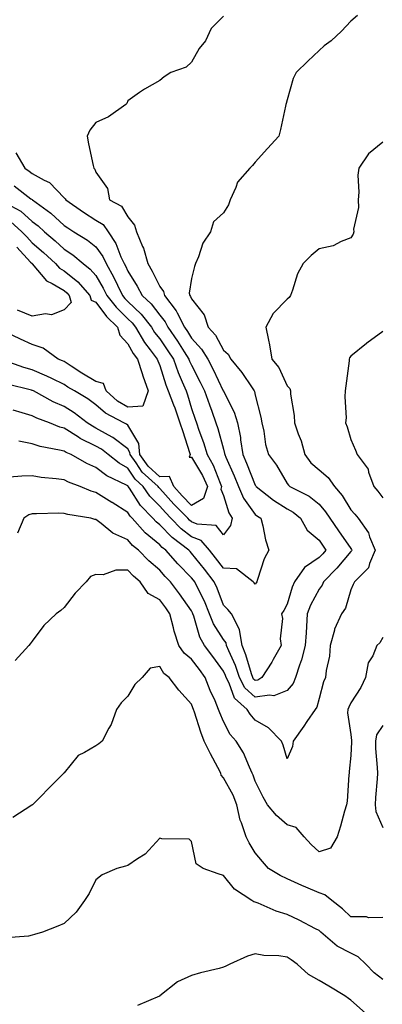
# Model space of a CAD drawing. Units: inches. Extents: x 976403 to 979043, y 7253018 to 7255658.
# Drawn here: x 978734 to 978848, y 7253589 to 7253899 of the extents above; entities that cross this region are included whole.
import ezdxf

# ---------------------------------------------------------------- set-up
doc = ezdxf.new("R2010")
doc.units = ezdxf.units.IN
doc.header["$MEASUREMENT"] = 0
doc.layers.add('Contour_97647253', color=7, linetype='Continuous', true_color=0xaa36ab)

msp = doc.modelspace()

# ---------------------------------------------------------------- linework, layer by layer
at = {"layer": 'Contour_97647253'}
for points in [[(978840.08, 7253899.89, 3069), (978838.05, 7253898.02, 3069), (978835.08, 7253894.89, 3069), (978831.85, 7253891.92, 3069), (978829.66, 7253890.31, 3069), (978828.05, 7253888.89, 3069), (978824.51, 7253885.46, 3069), (978820.85, 7253881.92, 3069), (978819.95, 7253880.02, 3069), (978818.05, 7253873.38, 3069), (978817.72, 7253872.25, 3069), (978817.63, 7253871.92, 3069), (978817.51, 7253871.38, 3069), (978815.92, 7253864.05, 3069), (978815.44, 7253861.92, 3069), (978811.92, 7253858.05, 3069), (978808.05, 7253853.76, 3069), (978807.19, 7253852.78, 3069), (978806.33, 7253851.92, 3069), (978802.43, 7253847.54, 3069), (978801.96, 7253845.83, 3069), (978800.18, 7253841.92, 3069), (978799.64, 7253840.33, 3069), (978798.05, 7253837.85, 3069), (978794.98, 7253834.99, 3069), (978793.96, 7253831.92, 3069), (978791.58, 7253828.39, 3069), (978790.2, 7253824.07, 3069), (978789.26, 7253821.92, 3069), (978789, 7253820.97, 3069), (978788.05, 7253817.22, 3069), (978787.34, 7253812.63, 3069), (978787.49, 7253811.92, 3069), (978787.74, 7253811.61, 3069), (978788.05, 7253810.83, 3069), (978791.98, 7253805.85, 3069), (978793.26, 7253801.92, 3069), (978795.53, 7253799.4, 3069), (978798.05, 7253794.69, 3069), (978799.59, 7253793.46, 3069), (978800.35, 7253791.92, 3069), (978803.82, 7253787.69, 3069), (978807.04, 7253782.93, 3069), (978807.75, 7253781.92, 3069), (978807.84, 7253781.71, 3069), (978808.05, 7253780.63, 3069), (978809.78, 7253773.65, 3069), (978810.08, 7253771.92, 3069), (978810.69, 7253769.28, 3069), (978811.21, 7253765.08, 3069), (978812.16, 7253761.92, 3069), (978814.74, 7253758.61, 3069), (978818.05, 7253752.85, 3069), (978818.42, 7253752.29, 3069), (978818.86, 7253751.92, 3069), (978824.96, 7253748.83, 3069), (978828.05, 7253746.32, 3069), (978830.1, 7253743.97, 3069), (978831.47, 7253741.92, 3069), (978834.14, 7253738.01, 3069), (978838.05, 7253732.44, 3069), (978838.27, 7253732.14, 3069), (978838.37, 7253731.92, 3069), (978838.27, 7253731.7, 3069), (978838.05, 7253731.47, 3069), (978833.67, 7253726.3, 3069), (978829.47, 7253721.92, 3069), (978829.04, 7253720.93, 3069), (978828.05, 7253719.64, 3069), (978825.34, 7253714.63, 3069), (978824.33, 7253711.92, 3069), (978824.09, 7253707.96, 3069), (978823.97, 7253706, 3069), (978823.71, 7253701.92, 3069), (978822.55, 7253697.42, 3069), (978821.92, 7253695.79, 3069), (978820.68, 7253691.92, 3069), (978819.9, 7253690.07, 3069), (978818.05, 7253687.81, 3069), (978813.84, 7253686.13, 3069), (978812.55, 7253686.42, 3069), (978808.05, 7253685.74, 3069), (978804.81, 7253688.68, 3069), (978803.09, 7253691.92, 3069), (978801.79, 7253695.66, 3069), (978799.71, 7253700.26, 3069), (978799.04, 7253701.92, 3069), (978798.89, 7253702.76, 3069), (978798.05, 7253703.86, 3069), (978794.93, 7253708.8, 3069), (978793.71, 7253711.92, 3069), (978792.07, 7253715.94, 3069), (978790.03, 7253719.94, 3069), (978789.09, 7253721.92, 3069), (978788.65, 7253722.52, 3069), (978788.05, 7253723.25, 3069), (978783.76, 7253727.63, 3069), (978779.98, 7253731.92, 3069), (978778.88, 7253732.75, 3069), (978778.05, 7253733.61, 3069), (978773.5, 7253737.37, 3069), (978769.43, 7253741.92, 3069), (978768.75, 7253742.62, 3069), (978768.05, 7253743.72, 3069), (978763.1, 7253746.87, 3069), (978763.04, 7253746.91, 3069), (978758.05, 7253750.03, 3069), (978756.55, 7253750.42, 3069), (978753.06, 7253751.92, 3069), (978749.44, 7253753.31, 3069), (978748.05, 7253754.03, 3069), (978745.6, 7253754.37, 3069), (978740.9, 7253754.77, 3069), (978738.05, 7253755.23, 3069), (978734.78, 7253755.19, 3069), (978730.95, 7253754.82, 3069)], [(978798.05, 7253899.67, 3068), (978794.2, 7253895.77, 3068), (978792.44, 7253891.92, 3068), (978790.44, 7253889.53, 3068), (978788.05, 7253885.14, 3068), (978786.36, 7253883.61, 3068), (978781.51, 7253881.92, 3068), (978779.43, 7253880.54, 3068), (978778.05, 7253879.38, 3068), (978773.26, 7253876.71, 3068), (978771.74, 7253875.61, 3068), (978768.05, 7253873.07, 3068), (978767.77, 7253872.2, 3068), (978767.43, 7253871.92, 3068), (978761.98, 7253867.99, 3068), (978758.05, 7253866.26, 3068), (978756.17, 7253863.8, 3068), (978755.28, 7253861.92, 3068), (978755.69, 7253859.56, 3068), (978757.23, 7253852.74, 3068), (978757.39, 7253851.92, 3068), (978757.72, 7253851.59, 3068), (978758.05, 7253850.6, 3068), (978761.69, 7253845.56, 3068), (978762.27, 7253841.92, 3068), (978766.11, 7253839.98, 3068), (978768.05, 7253836.62, 3068), (978770.13, 7253834, 3068), (978770.73, 7253831.92, 3068), (978772.67, 7253827.3, 3068), (978772.93, 7253826.8, 3068), (978774.32, 7253821.92, 3068), (978775.72, 7253819.59, 3068), (978778.05, 7253814.75, 3068), (978779.28, 7253813.15, 3068), (978779.54, 7253811.92, 3068), (978783.26, 7253807.13, 3068), (978783.53, 7253806.44, 3068), (978785.82, 7253801.92, 3068), (978786.73, 7253800.6, 3068), (978788.05, 7253798.53, 3068), (978791.22, 7253795.09, 3068), (978793.16, 7253791.92, 3068), (978794.81, 7253788.68, 3068), (978798.02, 7253781.95, 3068), (978798.04, 7253781.91, 3068), (978798.05, 7253781.88, 3068), (978801.4, 7253775.27, 3068), (978802.42, 7253771.92, 3068), (978803.38, 7253767.25, 3068), (978803.43, 7253766.54, 3068), (978804.19, 7253761.92, 3068), (978805.34, 7253759.21, 3068), (978808.05, 7253752.34, 3068), (978808.24, 7253752.11, 3068), (978808.35, 7253751.92, 3068), (978813.74, 7253747.61, 3068), (978818.05, 7253744.94, 3068), (978819.96, 7253743.83, 3068), (978822.21, 7253741.92, 3068), (978824.28, 7253738.15, 3068), (978828.05, 7253735.03, 3068), (978829.31, 7253733.18, 3068), (978830.19, 7253731.92, 3068), (978829.2, 7253730.77, 3068), (978828.05, 7253729.57, 3068), (978823.5, 7253726.47, 3068), (978820.4, 7253721.92, 3068), (978819.64, 7253720.33, 3068), (978818.05, 7253714.94, 3068), (978817.01, 7253712.96, 3068), (978816.25, 7253711.92, 3068), (978816.54, 7253710.41, 3068), (978815.87, 7253704.1, 3068), (978816.12, 7253701.92, 3068), (978813.69, 7253697.56, 3068), (978813.26, 7253696.71, 3068), (978810.13, 7253691.92, 3068), (978808.88, 7253691.09, 3068), (978808.05, 7253690.96, 3068), (978807.54, 7253691.41, 3068), (978807.28, 7253691.92, 3068), (978806.87, 7253693.1, 3068), (978805.13, 7253699, 3068), (978803.95, 7253701.92, 3068), (978803.09, 7253706.88, 3068), (978803.11, 7253706.98, 3068), (978800.57, 7253711.92, 3068), (978799.41, 7253713.28, 3068), (978798.05, 7253714.61, 3068), (978796.1, 7253719.97, 3068), (978795.18, 7253721.92, 3068), (978792.09, 7253725.96, 3068), (978788.05, 7253731, 3068), (978787.59, 7253731.46, 3068), (978787.19, 7253731.92, 3068), (978781.97, 7253735.84, 3068), (978778.05, 7253739.89, 3068), (978776.94, 7253740.81, 3068), (978775.94, 7253741.92, 3068), (978772.06, 7253745.93, 3068), (978768.57, 7253751.4, 3068), (978768.21, 7253751.92, 3068), (978768.13, 7253752, 3068), (978768.05, 7253752.12, 3068), (978767.62, 7253752.35, 3068), (978761.44, 7253755.31, 3068), (978758.05, 7253757.87, 3068), (978755.23, 7253759.1, 3068), (978750.24, 7253761.92, 3068), (978748.7, 7253762.57, 3068), (978748.05, 7253762.98, 3068), (978746.6, 7253763.37, 3068), (978740.56, 7253764.43, 3068), (978738.05, 7253765.27, 3068), (978733.85, 7253766.12, 3068)], [(978848.05, 7253860.05, 3070), (978843.58, 7253856.39, 3070), (978840.56, 7253851.92, 3070), (978840.26, 7253849.71, 3070), (978840.53, 7253844.4, 3070), (978840.29, 7253841.92, 3070), (978840.38, 7253839.59, 3070), (978838.88, 7253832.75, 3070), (978838.94, 7253831.92, 3070), (978838.76, 7253831.21, 3070), (978838.05, 7253830, 3070), (978834.97, 7253828.84, 3070), (978832.46, 7253827.51, 3070), (978828.05, 7253826.52, 3070), (978825.54, 7253824.43, 3070), (978823.05, 7253821.92, 3070), (978821.27, 7253818.7, 3070), (978819.75, 7253813.62, 3070), (978819.08, 7253811.92, 3070), (978818.72, 7253811.25, 3070), (978818.05, 7253810.78, 3070), (978813.69, 7253806.28, 3070), (978811.37, 7253801.92, 3070), (978812.15, 7253797.82, 3070), (978812.49, 7253796.36, 3070), (978813.26, 7253791.92, 3070), (978815.39, 7253789.26, 3070), (978818.05, 7253783.56, 3070), (978818.85, 7253782.72, 3070), (978819.09, 7253781.92, 3070), (978819.09, 7253780.88, 3070), (978820.29, 7253774.16, 3070), (978820.31, 7253771.92, 3070), (978821.5, 7253768.47, 3070), (978822.4, 7253766.27, 3070), (978823.64, 7253761.92, 3070), (978825.49, 7253759.36, 3070), (978828.05, 7253757.13, 3070), (978830.9, 7253754.77, 3070), (978832.85, 7253751.92, 3070), (978835.26, 7253749.13, 3070), (978838.05, 7253744.61, 3070), (978839.32, 7253743.19, 3070), (978840.29, 7253741.92, 3070), (978843.53, 7253737.4, 3070), (978843.91, 7253736.06, 3070), (978845.69, 7253731.92, 3070), (978843.87, 7253727.74, 3070), (978843.59, 7253726.38, 3070), (978839.13, 7253721.92, 3070), (978838.79, 7253721.18, 3070), (978838.05, 7253719.47, 3070), (978836.31, 7253713.66, 3070), (978835.1, 7253711.92, 3070), (978832.92, 7253707.05, 3070), (978832.89, 7253706.76, 3070), (978831.58, 7253701.92, 3070), (978831.34, 7253698.63, 3070), (978830.27, 7253694.14, 3070), (978830.05, 7253691.92, 3070), (978829.45, 7253690.52, 3070), (978828.05, 7253685.31, 3070), (978827.33, 7253682.64, 3070), (978826.79, 7253681.92, 3070), (978824.26, 7253678.13, 3070), (978823.3, 7253676.67, 3070), (978819.92, 7253671.92, 3070), (978819.7, 7253670.27, 3070), (978818.05, 7253666.38, 3070), (978816.83, 7253670.7, 3070), (978816.29, 7253671.92, 3070), (978812.23, 7253676.1, 3070), (978808.05, 7253678.57, 3070), (978806.49, 7253680.36, 3070), (978805.55, 7253681.92, 3070), (978801.51, 7253685.38, 3070), (978799.86, 7253690.11, 3070), (978798.9, 7253691.92, 3070), (978798.68, 7253692.55, 3070), (978798.05, 7253693.94, 3070), (978794.68, 7253698.55, 3070), (978792.14, 7253701.92, 3070), (978790.69, 7253704.56, 3070), (978788.75, 7253711.22, 3070), (978788.48, 7253711.92, 3070), (978788.35, 7253712.22, 3070), (978788.05, 7253712.81, 3070), (978784.31, 7253718.18, 3070), (978781.45, 7253721.92, 3070), (978779.77, 7253723.64, 3070), (978778.05, 7253725.6, 3070), (978774.69, 7253728.56, 3070), (978771.43, 7253731.92, 3070), (978769.55, 7253733.42, 3070), (978768.05, 7253735.12, 3070), (978763.39, 7253737.26, 3070), (978759.67, 7253740.3, 3070), (978758.05, 7253741.53, 3070), (978757.71, 7253741.58, 3070), (978756.43, 7253741.92, 3070), (978749.2, 7253743.07, 3070), (978748.05, 7253743.46, 3070), (978746.46, 7253743.51, 3070), (978739.41, 7253743.28, 3070), (978738.05, 7253743.33, 3070), (978736.99, 7253742.98, 3070), (978735.45, 7253741.92, 3070), (978733.43, 7253737.3, 3070)], [(978732.88, 7253856.75, 3067), (978735.73, 7253851.92, 3067), (978737.1, 7253850.97, 3067), (978738.05, 7253850.26, 3067), (978741.86, 7253848.11, 3067), (978743.53, 7253847.4, 3067), (978748.05, 7253842.59, 3067), (978748.39, 7253842.26, 3067), (978748.56, 7253841.92, 3067), (978754.17, 7253838.04, 3067), (978758.05, 7253835.61, 3067), (978760.28, 7253834.15, 3067), (978761.86, 7253831.92, 3067), (978764.34, 7253828.21, 3067), (978765.9, 7253824.07, 3067), (978766.91, 7253821.92, 3067), (978767.32, 7253821.19, 3067), (978768.05, 7253819.57, 3067), (978771, 7253814.87, 3067), (978772.53, 7253811.92, 3067), (978775.37, 7253809.24, 3067), (978778.05, 7253805.68, 3067), (978779.74, 7253803.61, 3067), (978780.61, 7253801.92, 3067), (978783.65, 7253797.52, 3067), (978785.75, 7253794.22, 3067), (978787.24, 7253791.92, 3067), (978787.45, 7253791.32, 3067), (978788.05, 7253789.98, 3067), (978790.79, 7253784.66, 3067), (978792.14, 7253781.92, 3067), (978793.66, 7253777.53, 3067), (978794.37, 7253775.6, 3067), (978795.69, 7253771.92, 3067), (978796.29, 7253770.16, 3067), (978798.05, 7253763.59, 3067), (978798.43, 7253762.3, 3067), (978798.49, 7253761.92, 3067), (978798.82, 7253761.15, 3067), (978801.41, 7253755.28, 3067), (978802.78, 7253751.92, 3067), (978804.35, 7253748.22, 3067), (978808.05, 7253743.07, 3067), (978808.7, 7253742.57, 3067), (978809.82, 7253741.92, 3067), (978810.43, 7253739.54, 3067), (978811.25, 7253735.12, 3067), (978812.27, 7253731.92, 3067), (978810.81, 7253729.16, 3067), (978808.79, 7253722.66, 3067), (978808.5, 7253721.92, 3067), (978808.33, 7253721.64, 3067), (978808.05, 7253721.26, 3067), (978807.75, 7253721.62, 3067), (978807.42, 7253721.92, 3067), (978802.18, 7253726.05, 3067), (978798.05, 7253726.25, 3067), (978795.61, 7253729.48, 3067), (978793.66, 7253731.92, 3067), (978791.04, 7253734.91, 3067), (978788.05, 7253736.1, 3067), (978784.78, 7253738.65, 3067), (978781.59, 7253741.92, 3067), (978779.86, 7253743.73, 3067), (978778.05, 7253745.7, 3067), (978774.98, 7253748.85, 3067), (978772.87, 7253751.92, 3067), (978770.34, 7253754.21, 3067), (978768.05, 7253757.7, 3067), (978765.33, 7253759.2, 3067), (978761.91, 7253761.92, 3067), (978759.75, 7253763.62, 3067), (978758.05, 7253764.61, 3067), (978753.14, 7253767.01, 3067), (978752.58, 7253767.39, 3067), (978748.05, 7253770.22, 3067), (978746.7, 7253770.57, 3067), (978743.46, 7253771.92, 3067), (978739.52, 7253773.39, 3067), (978738.05, 7253774.15, 3067), (978734.91, 7253775.06, 3067), (978732.04, 7253775.91, 3067)], [(978732.44, 7253846.31, 3066), (978737.68, 7253842.29, 3066), (978738.05, 7253842.01, 3066), (978738.11, 7253841.98, 3066), (978738.16, 7253841.92, 3066), (978743.89, 7253837.76, 3066), (978748.05, 7253833.91, 3066), (978749.24, 7253833.11, 3066), (978751.17, 7253831.92, 3066), (978755.43, 7253829.3, 3066), (978758.05, 7253827.14, 3066), (978760.25, 7253824.12, 3066), (978761.28, 7253821.92, 3066), (978763.71, 7253817.58, 3066), (978764.81, 7253815.16, 3066), (978766.39, 7253811.92, 3066), (978767.11, 7253810.98, 3066), (978768.05, 7253810.05, 3066), (978772.22, 7253806.09, 3066), (978775.49, 7253801.92, 3066), (978776.45, 7253800.32, 3066), (978778.05, 7253798.25, 3066), (978780.66, 7253794.53, 3066), (978782.36, 7253791.92, 3066), (978783.85, 7253787.72, 3066), (978785.15, 7253784.82, 3066), (978786.33, 7253781.92, 3066), (978786.81, 7253780.68, 3066), (978788.05, 7253776.39, 3066), (978789.17, 7253773.04, 3066), (978789.57, 7253771.92, 3066), (978790.35, 7253769.62, 3066), (978791.84, 7253765.71, 3066), (978792.99, 7253761.92, 3066), (978794.79, 7253758.66, 3066), (978797.01, 7253752.96, 3066), (978797.47, 7253751.92, 3066), (978797.2, 7253751.07, 3066), (978798.05, 7253749.1, 3066), (978799.72, 7253743.59, 3066), (978800.79, 7253741.92, 3066), (978800.31, 7253739.66, 3066), (978798.05, 7253736.74, 3066), (978795.81, 7253739.68, 3066), (978789.85, 7253740.12, 3066), (978788.05, 7253740.84, 3066), (978787.44, 7253741.31, 3066), (978786.85, 7253741.92, 3066), (978782.52, 7253746.39, 3066), (978778.05, 7253751.3, 3066), (978777.74, 7253751.61, 3066), (978777.53, 7253751.92, 3066), (978772.55, 7253756.42, 3066), (978770.65, 7253759.32, 3066), (978768.79, 7253761.92, 3066), (978768.73, 7253762.6, 3066), (978768.05, 7253763.74, 3066), (978763.39, 7253767.26, 3066), (978761.95, 7253768.02, 3066), (978758.05, 7253770.28, 3066), (978756.95, 7253770.82, 3066), (978755.31, 7253771.92, 3066), (978751.19, 7253775.06, 3066), (978748.05, 7253777.05, 3066), (978744.63, 7253778.5, 3066), (978738.44, 7253781.92, 3066), (978738.19, 7253782.06, 3066), (978738.05, 7253782.11, 3066), (978737.79, 7253782.18, 3066), (978730.16, 7253784.03, 3066)], [(978728.23, 7253841.74, 3065), (978734.48, 7253838.35, 3065), (978738.05, 7253835.18, 3065), (978739.92, 7253833.79, 3065), (978741.91, 7253831.92, 3065), (978745.22, 7253829.09, 3065), (978748.05, 7253826.44, 3065), (978750.78, 7253824.65, 3065), (978754.01, 7253821.92, 3065), (978756.29, 7253820.16, 3065), (978758.05, 7253818.15, 3065), (978760.36, 7253814.23, 3065), (978761.5, 7253811.92, 3065), (978764.37, 7253808.24, 3065), (978768.05, 7253804.58, 3065), (978769.41, 7253803.28, 3065), (978770.48, 7253801.92, 3065), (978773.31, 7253797.18, 3065), (978775.12, 7253794.85, 3065), (978777.31, 7253791.92, 3065), (978777.49, 7253791.36, 3065), (978778.05, 7253789.95, 3065), (978779.96, 7253783.83, 3065), (978780.75, 7253781.92, 3065), (978782.41, 7253777.56, 3065), (978782.79, 7253776.66, 3065), (978784.37, 7253771.92, 3065), (978785.33, 7253769.2, 3065), (978787.38, 7253762.59, 3065), (978787.6, 7253761.92, 3065), (978787.3, 7253761.17, 3065), (978788.05, 7253761.12, 3065), (978791.5, 7253755.37, 3065), (978793.03, 7253751.92, 3065), (978791.83, 7253748.14, 3065), (978788.05, 7253745.99, 3065), (978785.14, 7253749.01, 3065), (978782.46, 7253751.92, 3065), (978781.14, 7253755.01, 3065), (978778.05, 7253754.92, 3065), (978774.41, 7253758.28, 3065), (978771.8, 7253761.92, 3065), (978771.51, 7253765.38, 3065), (978768.05, 7253771.16, 3065), (978767.62, 7253771.49, 3065), (978766.79, 7253771.92, 3065), (978761.06, 7253774.93, 3065), (978758.05, 7253777.55, 3065), (978755.54, 7253779.41, 3065), (978751.36, 7253781.92, 3065), (978749.25, 7253783.12, 3065), (978748.05, 7253783.9, 3065), (978744.17, 7253785.8, 3065), (978742.69, 7253786.56, 3065), (978738.05, 7253788.59, 3065), (978735.44, 7253789.31, 3065), (978728.1, 7253791.87, 3065)], [(978731.28, 7253835.15, 3064), (978734.85, 7253831.92, 3064), (978736.41, 7253830.28, 3064), (978738.05, 7253828.48, 3064), (978741.58, 7253825.45, 3064), (978745.33, 7253821.92, 3064), (978746.61, 7253820.48, 3064), (978748.05, 7253819.63, 3064), (978752.33, 7253816.2, 3064), (978756.14, 7253811.92, 3064), (978756.55, 7253810.42, 3064), (978758.05, 7253809.76, 3064), (978761.42, 7253805.29, 3064), (978764.81, 7253801.92, 3064), (978765.58, 7253799.45, 3064), (978768.05, 7253796.74, 3064), (978769.77, 7253793.64, 3064), (978771.06, 7253791.92, 3064), (978772.54, 7253787.43, 3064), (978772.78, 7253786.65, 3064), (978774.49, 7253781.92, 3064), (978772.81, 7253777.16, 3064), (978768.05, 7253776.81, 3064), (978764.86, 7253778.73, 3064), (978761.28, 7253781.92, 3064), (978760.38, 7253784.25, 3064), (978758.05, 7253784.85, 3064), (978753.6, 7253787.47, 3064), (978750.28, 7253789.69, 3064), (978748.05, 7253791.15, 3064), (978747.53, 7253791.4, 3064), (978746.24, 7253791.92, 3064), (978741.47, 7253795.34, 3064), (978738.05, 7253796.5, 3064), (978734.36, 7253798.23, 3064), (978729.53, 7253800.44, 3064)], [(978733.26, 7253827.13, 3063), (978737.57, 7253822.4, 3063), (978738.01, 7253821.92, 3063), (978738, 7253821.87, 3063), (978738.05, 7253821.83, 3063), (978742.59, 7253816.46, 3063), (978744.29, 7253815.68, 3063), (978748.05, 7253813.45, 3063), (978748.9, 7253812.77, 3063), (978749.66, 7253811.92, 3063), (978750.25, 7253809.72, 3063), (978748.05, 7253807.37, 3063), (978744.14, 7253805.83, 3063), (978742.23, 7253806.1, 3063), (978738.05, 7253805.38, 3063), (978733.47, 7253807.34, 3063)], [(978848.05, 7253800.63, 3071), (978843.06, 7253796.91, 3071), (978842.96, 7253796.83, 3071), (978838.05, 7253792.82, 3071), (978837.66, 7253792.31, 3071), (978837.55, 7253791.92, 3071), (978837.49, 7253791.36, 3071), (978836.43, 7253783.54, 3071), (978836.28, 7253781.92, 3071), (978836.16, 7253780.03, 3071), (978836.52, 7253773.45, 3071), (978836.39, 7253771.92, 3071), (978836.83, 7253770.7, 3071), (978838.05, 7253766.65, 3071), (978839.45, 7253763.32, 3071), (978840.03, 7253761.92, 3071), (978843.44, 7253757.31, 3071), (978843.58, 7253756.39, 3071), (978845.22, 7253751.92, 3071), (978846.55, 7253750.42, 3071), (978848.05, 7253748.39, 3071)], [(978848.05, 7253704.48, 3071), (978847.17, 7253702.8, 3071), (978846.2, 7253701.92, 3071), (978844.89, 7253698.76, 3071), (978843.45, 7253696.52, 3071), (978842.59, 7253691.92, 3071), (978841.18, 7253688.79, 3071), (978838.05, 7253684.01, 3071), (978837.36, 7253682.61, 3071), (978837.12, 7253681.92, 3071), (978836.96, 7253680.83, 3071), (978838.05, 7253673.99, 3071), (978838.27, 7253672.14, 3071), (978838.24, 7253671.92, 3071), (978838.24, 7253671.73, 3071), (978838.05, 7253667.43, 3071), (978837.53, 7253662.44, 3071), (978837.52, 7253661.92, 3071), (978837.42, 7253661.3, 3071), (978836.91, 7253653.06, 3071), (978836.66, 7253651.92, 3071), (978836.08, 7253649.95, 3071), (978834.79, 7253645.18, 3071), (978833.73, 7253641.92, 3071), (978831.66, 7253638.31, 3071), (978828.05, 7253637.13, 3071), (978825.61, 7253639.48, 3071), (978823.39, 7253641.92, 3071), (978820.91, 7253644.78, 3071), (978818.05, 7253645.65, 3071), (978814.66, 7253648.53, 3071), (978811.84, 7253651.92, 3071), (978810.48, 7253654.35, 3071), (978808.05, 7253659.38, 3071), (978807.42, 7253661.29, 3071), (978807.09, 7253661.92, 3071), (978806.19, 7253663.78, 3071), (978804.34, 7253668.21, 3071), (978802, 7253671.92, 3071), (978800.19, 7253674.06, 3071), (978798.05, 7253678.05, 3071), (978796.94, 7253680.81, 3071), (978796.55, 7253681.92, 3071), (978795.42, 7253684.55, 3071), (978793.94, 7253687.81, 3071), (978792.34, 7253691.92, 3071), (978790.52, 7253694.39, 3071), (978788.05, 7253697.64, 3071), (978785.7, 7253699.57, 3071), (978784.08, 7253701.92, 3071), (978782.63, 7253706.5, 3071), (978782.43, 7253707.54, 3071), (978781.29, 7253711.92, 3071), (978779.95, 7253713.82, 3071), (978778.05, 7253716.27, 3071), (978774.4, 7253718.27, 3071), (978771.94, 7253721.92, 3071), (978769.86, 7253723.73, 3071), (978768.05, 7253725.59, 3071), (978764.31, 7253725.66, 3071), (978760.28, 7253724.15, 3071), (978758.05, 7253724.22, 3071), (978756.32, 7253723.65, 3071), (978754.96, 7253721.92, 3071), (978751.52, 7253718.45, 3071), (978748.05, 7253713.94, 3071), (978747, 7253712.97, 3071), (978745.62, 7253711.92, 3071), (978741.7, 7253708.27, 3071), (978738.05, 7253703.38, 3071), (978737.43, 7253702.54, 3071), (978737.05, 7253701.92, 3071), (978732.67, 7253697.3, 3071)], [(978848.05, 7253616.53, 3072), (978843.53, 7253616.44, 3072), (978842.93, 7253616.8, 3072), (978838.05, 7253616.78, 3072), (978835.42, 7253619.29, 3072), (978832.05, 7253621.92, 3072), (978829.82, 7253623.69, 3072), (978828.05, 7253624.3, 3072), (978823.92, 7253626.05, 3072), (978822.68, 7253626.55, 3072), (978818.05, 7253628.66, 3072), (978815.84, 7253629.71, 3072), (978812.23, 7253631.92, 3072), (978810.31, 7253634.18, 3072), (978808.05, 7253636.84, 3072), (978806.17, 7253640.04, 3072), (978805.17, 7253641.92, 3072), (978803.68, 7253646.29, 3072), (978803.26, 7253647.13, 3072), (978802.28, 7253651.92, 3072), (978801.07, 7253654.94, 3072), (978798.05, 7253660.39, 3072), (978797.35, 7253661.22, 3072), (978797.2, 7253661.92, 3072), (978796.28, 7253663.69, 3072), (978794.05, 7253667.92, 3072), (978792.01, 7253671.92, 3072), (978790.93, 7253674.8, 3072), (978788.98, 7253680.99, 3072), (978788.66, 7253681.92, 3072), (978788.48, 7253682.35, 3072), (978788.05, 7253683.53, 3072), (978784.1, 7253687.97, 3072), (978781.04, 7253691.92, 3072), (978779.33, 7253693.2, 3072), (978778.05, 7253695.39, 3072), (978775.1, 7253694.87, 3072), (978772.58, 7253691.92, 3072), (978770.27, 7253689.7, 3072), (978768.05, 7253686.07, 3072), (978765.96, 7253684.01, 3072), (978764.55, 7253681.92, 3072), (978762.81, 7253677.16, 3072), (978762.09, 7253675.96, 3072), (978760, 7253671.92, 3072), (978758.92, 7253671.05, 3072), (978758.05, 7253670.45, 3072), (978754.46, 7253668.33, 3072), (978752.51, 7253667.46, 3072), (978748.05, 7253661.98, 3072), (978748.02, 7253661.95, 3072), (978748, 7253661.92, 3072), (978743.02, 7253656.95, 3072), (978740.82, 7253654.69, 3072), (978738.13, 7253651.92, 3072), (978738.08, 7253651.89, 3072), (978738.05, 7253651.86, 3072), (978737.9, 7253651.77, 3072), (978732, 7253647.97, 3072)], [(978848.05, 7253676.85, 3072), (978846.11, 7253673.86, 3072), (978845.75, 7253671.92, 3072), (978845.79, 7253669.66, 3072), (978846.32, 7253663.65, 3072), (978846.36, 7253661.92, 3072), (978846.26, 7253660.13, 3072), (978845.78, 7253654.19, 3072), (978845.66, 7253651.92, 3072), (978845.92, 7253649.79, 3072), (978848.05, 7253644.8, 3072)], [(978848.05, 7253597.11, 3073), (978845.34, 7253599.21, 3073), (978842.77, 7253601.92, 3073), (978840.33, 7253604.2, 3073), (978838.05, 7253605.3, 3073), (978833.7, 7253607.57, 3073), (978828.66, 7253611.92, 3073), (978828.34, 7253612.21, 3073), (978828.05, 7253612.46, 3073), (978826.97, 7253613, 3073), (978821.84, 7253615.71, 3073), (978818.05, 7253617.47, 3073), (978814.65, 7253618.52, 3073), (978808.96, 7253621.01, 3073), (978808.05, 7253621.35, 3073), (978807.57, 7253621.44, 3073), (978806.98, 7253621.92, 3073), (978801.57, 7253625.44, 3073), (978798.05, 7253629.77, 3073), (978796.36, 7253630.23, 3073), (978791.74, 7253631.92, 3073), (978789.55, 7253633.42, 3073), (978788.05, 7253640.36, 3073), (978787.26, 7253641.13, 3073), (978778.72, 7253641.25, 3073), (978778.05, 7253641.47, 3073), (978773.51, 7253636.46, 3073), (978771.05, 7253634.92, 3073), (978768.05, 7253632.84, 3073), (978767.31, 7253632.66, 3073), (978764.62, 7253631.92, 3073), (978760.05, 7253629.92, 3073), (978758.05, 7253628.36, 3073), (978755.94, 7253624.03, 3073), (978754.49, 7253621.92, 3073), (978751.8, 7253618.17, 3073), (978748.05, 7253614.7, 3073), (978746.11, 7253613.86, 3073), (978741.28, 7253611.92, 3073), (978738.79, 7253611.18, 3073), (978738.05, 7253610.98, 3073), (978736.85, 7253610.72, 3073), (978729.85, 7253610.12, 3073)], [(978842.59, 7253586.46, 3074), (978838.05, 7253590.58, 3074), (978837.27, 7253591.14, 3074), (978836.16, 7253591.92, 3074), (978831.12, 7253594.99, 3074), (978828.05, 7253596.79, 3074), (978824.76, 7253598.63, 3074), (978821.21, 7253601.92, 3074), (978819.35, 7253603.22, 3074), (978818.05, 7253604.13, 3074), (978815.44, 7253604.53, 3074), (978810.7, 7253604.57, 3074), (978808.05, 7253605.13, 3074), (978805.59, 7253604.38, 3074), (978800.06, 7253601.92, 3074), (978798.76, 7253601.21, 3074), (978798.05, 7253600.91, 3074), (978796.67, 7253600.54, 3074), (978790.84, 7253599.13, 3074), (978788.05, 7253598.31, 3074), (978783.66, 7253596.31, 3074), (978778.11, 7253591.92, 3074), (978778.08, 7253591.89, 3074), (978778.05, 7253591.88, 3074), (978777.97, 7253591.84, 3074), (978771.12, 7253588.85, 3074)]]:
    msp.add_polyline3d(points, dxfattribs=at)

doc.saveas('drawing.dxf')
